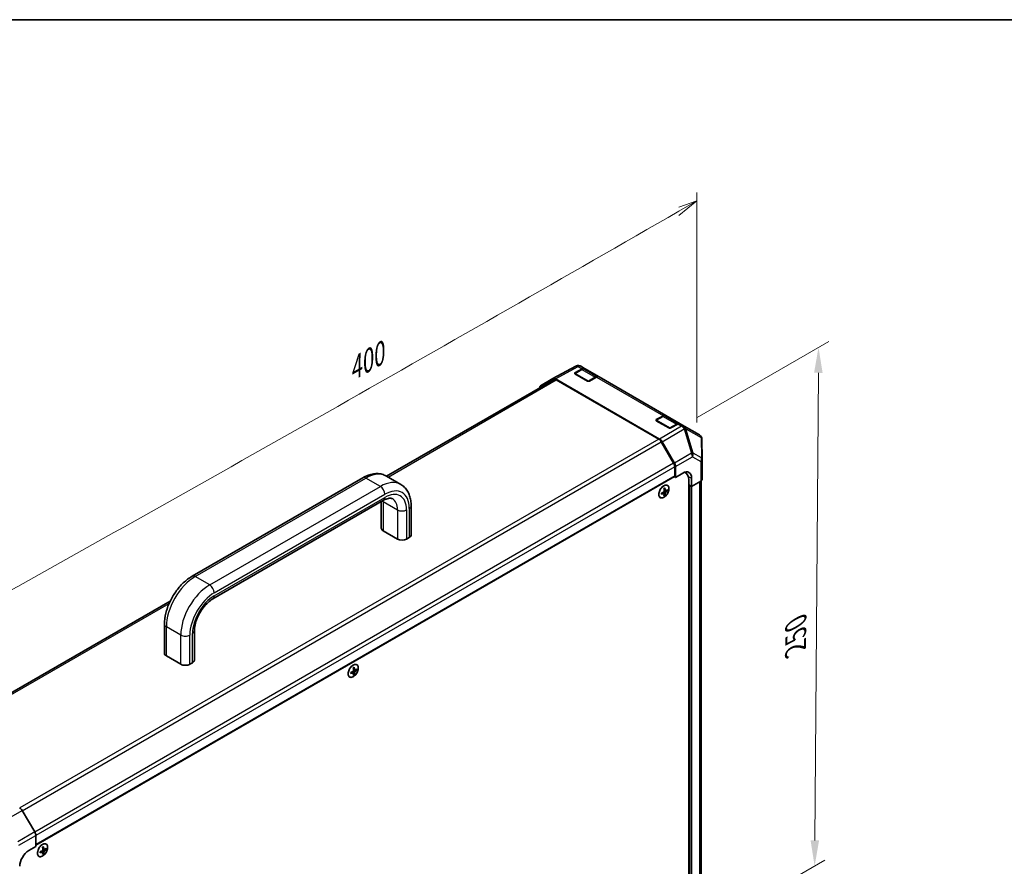
# Model space of a CAD drawing. Units: millimetres. Extents: x 0 to 6296, y -3 to 1124.
# Drawn here: x 213 to 598, y 793 to 1124 of the extents above; entities that cross this region are included whole.
import ezdxf

# ---------------------------------------------------------------- set-up
doc = ezdxf.new("R2010")
doc.units = ezdxf.units.MM
doc.header["$LTSCALE"] = 4
doc.layers.get('Defpoints').update_dxf_attribs({"lineweight": 25})
for name, color, linetype, lineweight in [('Border (ISO)', 7, 'Continuous', 35), ('Dimension (ISO)', 7, 'Continuous', 18), ('Visible (ISO)', 7, 'Continuous', 35), ('Visible Narrow (ISO)', 7, 'Continuous', 25)]:
    doc.layers.add(name, color=color, linetype=linetype, lineweight=lineweight)
doc.styles.add('Note Text (TK)', font='txt')
doc.dimstyles.new('Default - Method 1b (TK)', dxfattribs={"dimscale": 4, "dimtxt": 2.5, "dimasz": 2.5, "dimexe": 1, "dimexo": 1.5, "dimgap": 1, "dimtad": 1, "dimtoh": 1, "dimrnd": 1e-08, "dimdsep": 46, "dimtxsty": 'Note Text (TK)', "dimcen": 0.09, "dimdle": 5, "dimclrd": 100, "dimclre": 100, "dimclrt": 7, "dimadec": 1, "dimazin": 1, "dimtfac": 1, "dimtmove": 0, "dimatfit": 3, "dimfxl": 1, "dimtolj": 1, "dimlwd": -1, "dimlwe": -1, "dimarcsym": 0})

# ---------------------------------------------------------------- blocks, each defined once
blk = doc.blocks.new('図面枠 tk図枠')
at = {"layer": 'Border (ISO)'}
blk.add_line((14.5, 289), (405.5, 289), dxfattribs=at)
blk = doc.blocks.new('*D15')
at = {"layer": 'Defpoints', "color": 0}
for p in [(525.56, 995.75), (471.99, 964.81), (470.3, 761.65)]:
    blk.add_point(p, dxfattribs=at)
at = {"layer": 'Dimension (ISO)', "color": 100}
for p, q in [((478.01, 968.29), (529.58, 998.07)), ((524.12, 802.68), (525.49, 985.75)), ((476.33, 765.13), (528.06, 795))]:
    blk.add_line(p, q, dxfattribs=at)
for points in [[(523.82, 985.76), (527.16, 985.73), (525.56, 995.75)], [(522.45, 802.69), (525.78, 802.67), (524.04, 792.68)]]:
    blk.add_solid(points, dxfattribs=at)
at = {"layer": 'Dimension (ISO)', "color": 7, "insert": (516.58, 875.56), "char_height": 10, "attachment_point": 4, "rotation": 89.5703, "style": 'Note Text (TK)'}
blk.add_mtext('\\A1;{\\Q-30.430;\\W0.813;\\H0.816x; 250}', dxfattribs=at)

msp = doc.modelspace()

# ---------------------------------------------------------------- linework, layer by layer
at = {"layer": 'Dimension (ISO)', "color": 100}
for p, q in [((477.9579, 966.2535), (477.9579, 1056.3775)), ((470.8865, 1047.3976), (477.9579, 1053.1115)), ((470.8868, 1049.0308), (477.9579, 1053.1115)), ((477.9579, 1053.1115), (470.8872, 1050.664))]:
    msp.add_line(p, q, dxfattribs=at)
msp.add_ellipse((477.9579, 19662.2396), major_axis=(11395.7171, 19737.961), ratio=0.57735027, start_param=3.90997629, end_param=3.92655206, dxfattribs=at)
at = {"layer": 'Visible (ISO)'}
for p, q in [((421.5594, 983.5199), (430.4906, 988.3225)), ((432.7451, 987.0598), (430.1489, 985.5609)), ((430.2282, 985.7923), (433.0022, 987.3379)), ((431.2965, 988.5562), (431.2679, 988.5538)), ((433.9775, 987.423), (432.4663, 988.2955)), ((438.9803, 984.2081), (433.8951, 987.144)), ((433.9775, 987.423), (439.6344, 984.157)), ((421.8944, 983.0615), (356.461, 945.2835)), ((416.7123, 980.7218), (421.5418, 983.5101)), ((422.5417, 983.411), (463.3706, 959.8384)), ((463.0179, 959.7971), (422.8944, 982.9624)), ((435.178, 982.5334), (430.2282, 985.3912)), ((438.6591, 984.072), (435.8851, 982.5263)), ((465.7973, 969.0518), (439.6344, 984.157)), ((464.5649, 968.6886), (461.9687, 967.1897)), ((462.048, 967.4211), (464.822, 968.9668)), ((470.8001, 965.8369), (465.7149, 968.7728)), ((465.7973, 969.0518), (471.4542, 965.7858)), ((466.9978, 964.1623), (462.048, 967.02)), ((470.4789, 965.7008), (467.7049, 964.1551)), ((472.9654, 964.9133), (471.4542, 965.7858)), ((478.9441, 961.4615), (472.9654, 964.9133)), ((468.8463, 950.3784), (464.0179, 958.7415)), ((464.3705, 958.783), (469.1999, 950.4181)), ((480.0292, 951.7975), (479.944, 959.7509)), ((469.2605, 945.4152), (469.2605, 948.9846)), ((469.6141, 944.8028), (469.6141, 949.0244)), ((480.0293, 951.7761), (480.0293, 944.1478)), ((469.1569, 945.1863), (219.1795, 800.8617)), ((280.309, 906.0818), (347.1306, 944.6613)), ((362.0375, 942.0639), (356.3806, 945.3299)), ((469.0534, 945.1265), (469.6141, 944.8028)), ((469.6141, 944.8028), (472.3931, 946.4643)), ((473.4979, 946.6309), (473.1643, 946.8235)), ((475.8669, 944.4587), (475.8669, 941.1927)), ((474.7406, 943.8843), (474.7406, 772.8282)), ((475.2709, 941.5368), (474.7406, 941.843)), ((475.8669, 941.1927), (474.7406, 941.843)), ((479.468, 943.3457), (475.8669, 941.1927)), ((479.655, 777.5727), (479.655, 943.4752)), ((465.148, 938.6321), (464.7063, 938.9545)), ((464.8499, 938.8496), (464.8499, 939.0223)), ((465.4595, 937.8526), (465.1331, 938.041)), ((465.654, 939.5085), (465.1539, 939.7298)), ((465.167, 939.5715), (465.3165, 939.6578)), ((466.4848, 939.6285), (466.1584, 939.8169)), ((288.4659, 897.261), (355.2875, 935.8404)), ((354.3659, 935.3084), (354.3659, 924.9415)), ((366.0834, 933.7189), (366.0834, 922.2879)), ((355.0981, 923.9209), (360.755, 920.6549)), ((364.2905, 920.6549), (365.3512, 921.2673)), ((271.7663, 896.385), (172.164, 838.8796)), ((269.5131, 875.9518), (269.5131, 887.3827)), ((281.2306, 873.2981), (281.2306, 884.7291)), ((275.9022, 871.6651), (270.2453, 874.9311)), ((280.4983, 872.2775), (279.4377, 871.6651)), ((343.5256, 868.4134), (343.0839, 868.7358)), ((343.2276, 868.6309), (343.2276, 868.8036)), ((343.8371, 867.6339), (343.5108, 867.8223)), ((344.0316, 869.2898), (343.5315, 869.5111)), ((343.5447, 869.3528), (343.6942, 869.4391)), ((344.8624, 869.4097), (344.5361, 869.5982)), ((218.7004, 805.9963), (213.7702, 814.4373)), ((219.1232, 804.616), (219.1872, 800.3471)), ((216.3587, 798.7141), (219.1872, 800.3471)), ((221.9032, 798.1947), (221.4615, 798.5171)), ((221.6052, 798.4122), (221.6052, 798.5849)), ((222.4092, 799.0711), (221.9092, 799.2924)), ((221.9223, 799.1341), (222.0718, 799.2204)), ((223.2401, 799.191), (222.9137, 799.3795)), ((222.2148, 797.4152), (221.8884, 797.6036))]:
    msp.add_line(p, q, dxfattribs=at)
for centre, radius, start, end in [((431.4378, 986.561), 2, 94.871292, 118.268301), ((431.4663, 986.5635), 2, 60, 94.871292), ((430.2989, 985.3011), 0.3, 120, 131.870746), ((462.1187, 966.9299), 0.3, 120, 131.870746), ((477.9441, 959.7295), 2, 0.613934, 60), ((478.0293, 951.7761), 2, 0, 0.613934)]:
    msp.add_arc(centre, radius, start, end, dxfattribs=at)
for centre, major_axis, ratio, start_param, end_param in [((432.9775, 985.6909), (1, 1.7321), 0.57735027, 0, 0.76794487), ((422.5421, 981.7775), (-1.0003, 1.7326), 0.57717444, 5.49793944, 6.28318531), ((422.8944, 981.3294), (-1, 1.7321), 0.57735027, 5.49778714, 6.28318531), ((430.5818, 985.5882), (0.5, -0.0074), 0.56718765, 2.36462177, 3.9354181), ((438.6344, 982.425), (1, 1.7321), 0.57735027, 0, 0.76794487), ((417.7126, 978.9892), (-1.0003, 1.7326), 0.57717444, 0, 0.7703399), ((435.5315, 982.7304), (0.5, -0.0074), 0.56718765, 3.9354181, 5.50621443), ((464.7973, 967.3198), (1, 1.7321), 0.57735027, 0, 0.76794487), ((462.4016, 967.217), (0.5, -0.0074), 0.56718765, 2.36462177, 3.9354181), ((467.3513, 964.3593), (0.5, -0.0074), 0.56718765, 3.9354181, 5.50621443), ((470.4542, 964.0538), (1, 1.7321), 0.57735027, 0, 0.76794487), ((463.0179, 958.1642), (-1, 1.7321), 0.57735027, 4.71238898, 5.49778714), ((463.3702, 958.2055), (1, -1.7321), 0.57752615, 1.57079633, 2.3560422), ((467.8463, 949.8011), (-1, 1.7321), 0.57735027, 3.92699082, 4.71238898), ((468.1996, 949.8406), (1, -1.7321), 0.57752615, 0.78555046, 1.57079633), ((468.9069, 945.6193), (0.25, -0.433), 0.57735027, 0, 0.78539816), ((472.3931, 942.3818), (-2.4356, -4.3671), 0.56718765, 2.34776721, 3.91856353), ((470.4979, 941.4348), (3, 5.1962), 0.57735027, 5.49778714, 6.40613533), ((470.3212, 943.5781), (2.5, 4.3301), 0.57735027, 5.71097666, 5.86072233), ((460.0152, 943.064), (7.4317, 0.5395), 0.52483389, 5.41996363, 5.49563754), ((459.8524, 941.983), (4.2636, -6.1965), 0.62547267, 0.80431066, 0.97012263), ((478.0293, 944.1478), (2, 0), 0.57735027, 5.51524044, 6.28318531), ((460.1042, 941.8376), (7.5019, 0.5446), 0.52483389, 5.22546457, 5.39127654), ((459.2494, 941.7377), (-3.2486, 6.7058), 0.52483389, 3.92914042, 4.00481433), ((460.1042, 942.4191), (-7.4981, 0.5941), 0.62547267, 2.17147002, 2.33728199), ((460.356, 942.2737), (-3.2793, 6.7691), 0.52483389, 4.03350142, 4.19931339), ((460.356, 942.2737), (-3.2793, 6.7691), 0.52483389, 3.73464136, 3.90045333), ((460.0152, 941.2956), (-7.428, 0.5885), 0.62547267, 2.36596909, 2.44164299), ((459.8524, 941.983), (4.2636, -6.1965), 0.62547267, 0.5054506, 0.67126257), ((460.1042, 941.8376), (7.5019, 0.5446), 0.52483389, 5.52432463, 5.6901366), ((460.1042, 942.4191), (-7.4981, 0.5941), 0.62547267, 2.47033009, 2.63614206), ((460.7809, 942.6219), (4.2237, -6.1385), 0.62547267, 0.69994966, 0.77562357), ((356.8659, 924.9415), (-2.5, 0), 0.57735027, 0, 0.78539816), ((363.5834, 922.2879), (2.5, 0), 0.57735027, 5.49778714, 6.28318531), ((362.5227, 921.6756), (2.5, 0), 0.57735027, 3.92699082, 5.49778714), ((272.0131, 875.9518), (-2.5, 0), 0.57735027, 0, 0.78539816), ((277.6699, 872.6858), (-2.5, 0), 0.57735027, 0.78539816, 2.35619449), ((278.7306, 873.2981), (2.5, 0), 0.57735027, 5.49778714, 6.28318531), ((338.4818, 871.6189), (7.5019, 0.5446), 0.52483389, 5.22546457, 5.39127654), ((337.6271, 871.519), (-3.2486, 6.7058), 0.52483389, 3.92914042, 4.00481433), ((338.4818, 872.2004), (-7.4981, 0.5941), 0.62547267, 2.17147002, 2.33728199), ((338.3928, 872.8453), (7.4317, 0.5395), 0.52483389, 5.41996363, 5.49563754), ((338.7336, 872.055), (-3.2793, 6.7691), 0.52483389, 4.03350142, 4.19931339), ((338.7336, 872.055), (-3.2793, 6.7691), 0.52483389, 3.73464136, 3.90045333), ((338.3928, 871.0769), (-7.428, 0.5885), 0.62547267, 2.36596909, 2.44164299), ((338.2301, 871.7643), (4.2636, -6.1965), 0.62547267, 0.80431066, 0.97012263), ((338.2301, 871.7643), (4.2636, -6.1965), 0.62547267, 0.5054506, 0.67126257), ((338.4818, 871.6189), (7.5019, 0.5446), 0.52483389, 5.52432463, 5.6901366), ((338.4818, 872.2004), (-7.4981, 0.5941), 0.62547267, 2.47033009, 2.63614206), ((339.1585, 872.4032), (4.2237, -6.1385), 0.62547267, 0.69994966, 0.77562357), ((212.779, 813.8448), (-1, 1.7321), 0.57735027, 4.72111563, 5.49778714), ((217.7092, 805.4039), (-1, 1.7321), 0.57735027, 3.94444411, 4.72111563), ((216.4205, 794.596), (2.4333, 4.3684), 0.58733688, 0.77636152, 2.34715785), ((216.8595, 801.4002), (7.5019, 0.5446), 0.52483389, 5.22546457, 5.39127654), ((216.0047, 801.3003), (-3.2486, 6.7058), 0.52483389, 3.92914042, 4.00481433), ((216.8595, 801.9817), (-7.4981, 0.5941), 0.62547267, 2.17147002, 2.33728199), ((216.7704, 802.6266), (7.4317, 0.5395), 0.52483389, 5.41996363, 5.49563754), ((217.1113, 801.8363), (-3.2793, 6.7691), 0.52483389, 4.03350142, 4.19931339), ((217.1113, 801.8363), (-3.2793, 6.7691), 0.52483389, 3.73464136, 3.90045333), ((216.6077, 801.5456), (4.2636, -6.1965), 0.62547267, 0.80431066, 0.97012263), ((216.6077, 801.5456), (4.2636, -6.1965), 0.62547267, 0.5054506, 0.67126257), ((216.8595, 801.4002), (7.5019, 0.5446), 0.52483389, 5.52432463, 5.6901366), ((216.8595, 801.9817), (-7.4981, 0.5941), 0.62547267, 2.47033009, 2.63614206), ((217.5362, 802.1845), (4.2237, -6.1385), 0.62547267, 0.69994966, 0.77562357), ((216.7704, 800.8582), (-7.428, 0.5885), 0.62547267, 2.36596909, 2.44164299)]:
    msp.add_ellipse(centre, major_axis=major_axis, ratio=ratio, start_param=start_param, end_param=end_param, dxfattribs=at)
for points, knots in [([(433.8951, 987.144), (433.827, 987.1833), (433.7536, 987.2132), (433.6016, 987.2529), (433.5231, 987.2629), (433.3652, 987.2646), (433.2859, 987.2565), (433.1284, 987.2246), (433.0502, 987.2009), (432.8959, 987.1401), (432.8198, 987.1029), (432.7451, 987.0598)], [5.497787144, 5.497787144, 5.497787144, 5.497787144, 5.654866776, 5.654866776, 5.811946409, 5.811946409, 5.969026042, 5.969026042, 6.126105675, 6.126105675, 6.283185307, 6.283185307, 6.283185307, 6.283185307]), ([(465.7149, 968.7728), (465.6468, 968.8121), (465.5734, 968.842), (465.4214, 968.8818), (465.3429, 968.8917), (465.185, 968.8934), (465.1057, 968.8853), (464.9482, 968.8535), (464.87, 968.8298), (464.7157, 968.7689), (464.6396, 968.7317), (464.5649, 968.6886)], [5.497787144, 5.497787144, 5.497787144, 5.497787144, 5.654866776, 5.654866776, 5.811946409, 5.811946409, 5.969026042, 5.969026042, 6.126105675, 6.126105675, 6.283185307, 6.283185307, 6.283185307, 6.283185307]), ([(347.1306, 944.6613), (347.7286, 945.0065), (348.3381, 945.3044), (349.5749, 945.7922), (350.2023, 945.9823), (351.4678, 946.2382), (352.1062, 946.3038), (353.3776, 946.2898), (354.0108, 946.2097), (355.2377, 945.8887), (355.8308, 945.6473), (356.3806, 945.3299)], [4.71238898, 4.71238898, 4.71238898, 4.71238898, 4.869468613, 4.869468613, 5.026548246, 5.026548246, 5.183627878, 5.183627878, 5.340707511, 5.340707511, 5.497787144, 5.497787144, 5.497787144, 5.497787144]), ([(362.0375, 942.0639), (362.5872, 941.7465), (363.0928, 941.3536), (363.9842, 940.4515), (364.3702, 939.9432), (365.018, 938.8491), (365.2804, 938.2634), (365.6916, 937.0396), (365.8406, 936.4012), (366.0365, 935.0862), (366.0834, 934.4094), (366.0834, 933.7189)], [5.497787144, 5.497787144, 5.497787144, 5.497787144, 5.654866776, 5.654866776, 5.811946409, 5.811946409, 5.969026042, 5.969026042, 6.126105675, 6.126105675, 6.283185307, 6.283185307, 6.283185307, 6.283185307]), ([(465.0199, 941.5603), (464.8096, 941.4389), (464.5994, 941.2783), (464.2007, 940.8952), (464.0121, 940.6727), (463.6756, 940.1885), (463.5278, 939.9268), (463.2875, 939.3905), (463.1952, 939.1161), (463.0756, 938.582), (463.0483, 938.3225), (463.0617, 937.8446), (463.1024, 937.6263), (463.2479, 937.2534), (463.3526, 937.0987), (463.6151, 936.8696), (463.7724, 936.7948), (464.1237, 936.7316), (464.3177, 936.7434), (464.7234, 936.8521), (464.9353, 936.9495), (465.3549, 937.2202), (465.5627, 937.3935), (465.953, 937.7983), (466.1354, 938.0298), (466.4566, 938.5274), (466.5953, 938.7935), (466.815, 939.3335), (466.896, 939.6073), (466.9919, 940.135), (467.0068, 940.3889), (466.9688, 940.851), (466.916, 941.0592), (466.7475, 941.4084), (466.6321, 941.5494), (466.3511, 941.7494), (466.1859, 941.8086), (465.8219, 941.8405), (465.6232, 941.8128), (465.287, 941.6988), (465.1534, 941.6374), (465.0199, 941.5603)], [0, 0, 0, 0, 0.32060968, 0.32060968, 0.64114281, 0.64114281, 0.96159567, 0.96159567, 1.28205302, 1.28205302, 1.60259725, 1.60259725, 1.92320098, 1.92320098, 2.2431889, 2.2431889, 2.56120702, 2.56120702, 2.87978811, 2.87978811, 3.20009662, 3.20009662, 3.52070608, 3.52070608, 3.84121964, 3.84121964, 4.16166657, 4.16166657, 4.48213438, 4.48213438, 4.80269908, 4.80269908, 5.12327638, 5.12327638, 5.44297432, 5.44297432, 5.76076841, 5.76076841, 6.07975557, 6.07975557, 6.28318531, 6.28318531, 6.28318531, 6.28318531]), ([(355.2875, 935.8404), (355.6336, 936.0403), (355.9681, 936.2017), (356.5963, 936.4495), (356.8898, 936.5358), (357.4201, 936.643), (357.6567, 936.6641), (358.0677, 936.6596), (358.242, 936.6345), (358.5426, 936.5559), (358.6696, 936.5028), (358.7875, 936.4348)], [4.71238898, 4.71238898, 4.71238898, 4.71238898, 4.869468613, 4.869468613, 5.026548246, 5.026548246, 5.183627878, 5.183627878, 5.340707511, 5.340707511, 5.497787144, 5.497787144, 5.497787144, 5.497787144]), ([(465.0373, 939.1154), (465.0563, 939.1251), (465.0764, 939.1397), (465.1129, 939.1761), (465.1293, 939.1979), (465.1546, 939.2418), (465.1653, 939.2668), (465.1786, 939.3166), (465.1812, 939.3413), (465.1801, 939.3627)], [0.0307191633, 0.0307191633, 0.0307191633, 0.0307191633, 0.0383195288, 0.0383195288, 0.0459198942, 0.0459198942, 0.0535202597, 0.0535202597, 0.0611206252, 0.0611206252, 0.0611206252, 0.0611206252]), ([(465.1801, 938.5462), (465.1812, 938.5661), (465.1786, 938.5854), (465.1653, 938.6167), (465.1546, 938.6287), (465.1293, 938.6433), (465.1129, 938.6469), (465.0764, 938.6444), (465.0563, 938.6382), (465.0373, 938.6287)], [0.0307191633, 0.0307191633, 0.0307191633, 0.0307191633, 0.0383195288, 0.0383195288, 0.0459198942, 0.0459198942, 0.0535202597, 0.0535202597, 0.0611206252, 0.0611206252, 0.0611206252, 0.0611206252]), ([(465.6016, 939.6061), (465.6029, 939.5848), (465.6075, 939.5643), (465.6236, 939.5314), (465.6349, 939.5191), (465.6602, 939.5044), (465.6759, 939.5012), (465.7097, 939.5053), (465.7277, 939.5127), (465.7444, 939.5236)], [0.0307191633, 0.0307191633, 0.0307191633, 0.0307191633, 0.0383195288, 0.0383195288, 0.0459198942, 0.0459198942, 0.0535202597, 0.0535202597, 0.0611206252, 0.0611206252, 0.0611206252, 0.0611206252]), ([(465.7444, 939.0369), (465.7277, 939.0258), (465.7097, 939.01), (465.6759, 938.972), (465.6602, 938.9499), (465.6349, 938.906), (465.6236, 938.8813), (465.6075, 938.8331), (465.6029, 938.8096), (465.6016, 938.7896)], [0.0307191633, 0.0307191633, 0.0307191633, 0.0307191633, 0.0383195288, 0.0383195288, 0.0459198942, 0.0459198942, 0.0535202597, 0.0535202597, 0.0611206252, 0.0611206252, 0.0611206252, 0.0611206252]), ([(269.5131, 887.3827), (269.5131, 888.7637), (269.7003, 890.2004), (270.4006, 893.0933), (270.9143, 894.5493), (272.2183, 897.3745), (273.0084, 898.7432), (274.8032, 901.285), (275.8073, 902.4579), (277.9625, 904.5108), (279.113, 905.3913), (280.309, 906.0818)], [3.14159265, 3.14159265, 3.14159265, 3.14159265, 3.45575192, 3.45575192, 3.76991118, 3.76991118, 4.08407045, 4.08407045, 4.39822972, 4.39822972, 4.71238898, 4.71238898, 4.71238898, 4.71238898]), ([(281.2306, 884.7291), (281.2306, 885.4352), (281.3173, 886.2324), (281.6857, 887.9379), (281.9721, 888.8484), (282.7324, 890.6788), (283.2098, 891.5983), (284.3046, 893.3316), (284.9226, 894.1448), (286.2163, 895.566), (286.8912, 896.1761), (287.862, 896.889), (288.1682, 897.0891), (288.4659, 897.261)], [3.14159265, 3.14159265, 3.14159265, 3.14159265, 3.4191272, 3.4191272, 3.70445813, 3.70445813, 3.99575407, 3.99575407, 4.2883722, 4.2883722, 4.57729656, 4.57729656, 4.71238898, 4.71238898, 4.71238898, 4.71238898]), ([(343.3976, 871.3416), (343.1872, 871.2202), (342.9771, 871.0596), (342.5783, 870.6765), (342.3898, 870.454), (342.0533, 869.9698), (341.9054, 869.7081), (341.6652, 869.1718), (341.5729, 868.8973), (341.4532, 868.3633), (341.426, 868.1038), (341.4393, 867.6259), (341.48, 867.4076), (341.6255, 867.0347), (341.7303, 866.88), (341.9927, 866.6509), (342.15, 866.5761), (342.5013, 866.5129), (342.6953, 866.5247), (343.101, 866.6334), (343.3129, 866.7308), (343.7326, 867.0015), (343.9403, 867.1748), (344.3306, 867.5796), (344.513, 867.8111), (344.8343, 868.3087), (344.973, 868.5748), (345.1927, 869.1148), (345.2736, 869.3886), (345.3695, 869.9163), (345.3844, 870.1702), (345.3465, 870.6323), (345.2936, 870.8405), (345.1252, 871.1897), (345.0098, 871.3307), (344.7287, 871.5307), (344.5635, 871.5899), (344.1996, 871.6218), (344.0008, 871.5941), (343.6646, 871.4801), (343.531, 871.4187), (343.3976, 871.3416)], [0, 0, 0, 0, 0.32060968, 0.32060968, 0.64114281, 0.64114281, 0.96159567, 0.96159567, 1.28205302, 1.28205302, 1.60259725, 1.60259725, 1.92320098, 1.92320098, 2.2431889, 2.2431889, 2.56120702, 2.56120702, 2.87978811, 2.87978811, 3.20009662, 3.20009662, 3.52070608, 3.52070608, 3.84121964, 3.84121964, 4.16166657, 4.16166657, 4.48213438, 4.48213438, 4.80269908, 4.80269908, 5.12327638, 5.12327638, 5.44297432, 5.44297432, 5.76076841, 5.76076841, 6.07975557, 6.07975557, 6.28318531, 6.28318531, 6.28318531, 6.28318531]), ([(343.4149, 868.8966), (343.434, 868.9064), (343.4541, 868.921), (343.4905, 868.9574), (343.5069, 868.9792), (343.5322, 869.0231), (343.5429, 869.0481), (343.5562, 869.0979), (343.5588, 869.1226), (343.5577, 869.144)], [0.0307191633, 0.0307191633, 0.0307191633, 0.0307191633, 0.0383195288, 0.0383195288, 0.0459198942, 0.0459198942, 0.0535202597, 0.0535202597, 0.0611206252, 0.0611206252, 0.0611206252, 0.0611206252]), ([(343.5577, 868.3275), (343.5588, 868.3474), (343.5562, 868.3667), (343.5429, 868.398), (343.5322, 868.41), (343.5069, 868.4246), (343.4905, 868.4282), (343.4541, 868.4257), (343.434, 868.4195), (343.4149, 868.41)], [0.0307191633, 0.0307191633, 0.0307191633, 0.0307191633, 0.0383195288, 0.0383195288, 0.0459198942, 0.0459198942, 0.0535202597, 0.0535202597, 0.0611206252, 0.0611206252, 0.0611206252, 0.0611206252]), ([(343.9792, 869.3873), (343.9805, 869.3661), (343.9852, 869.3456), (344.0012, 869.3127), (344.0125, 869.3004), (344.0379, 869.2857), (344.0536, 869.2825), (344.0873, 869.2866), (344.1053, 869.294), (344.122, 869.3049)], [0.0307191633, 0.0307191633, 0.0307191633, 0.0307191633, 0.0383195288, 0.0383195288, 0.0459198942, 0.0459198942, 0.0535202597, 0.0535202597, 0.0611206252, 0.0611206252, 0.0611206252, 0.0611206252]), ([(344.122, 868.8182), (344.1053, 868.8071), (344.0873, 868.7913), (344.0536, 868.7533), (344.0379, 868.7312), (344.0125, 868.6873), (344.0012, 868.6626), (343.9852, 868.6144), (343.9805, 868.5909), (343.9792, 868.5709)], [0.0307191633, 0.0307191633, 0.0307191633, 0.0307191633, 0.0383195288, 0.0383195288, 0.0459198942, 0.0459198942, 0.0535202597, 0.0535202597, 0.0611206252, 0.0611206252, 0.0611206252, 0.0611206252]), ([(221.7752, 801.1229), (221.5648, 801.0015), (221.3547, 800.8409), (220.9559, 800.4578), (220.7674, 800.2353), (220.4309, 799.7511), (220.283, 799.4894), (220.0428, 798.9531), (219.9505, 798.6786), (219.8309, 798.1446), (219.8036, 797.8851), (219.817, 797.4072), (219.8576, 797.1889), (220.0032, 796.816), (220.1079, 796.6613), (220.3704, 796.4322), (220.5277, 796.3574), (220.879, 796.2942), (221.0729, 796.306), (221.4787, 796.4147), (221.6905, 796.5121), (222.1102, 796.7828), (222.318, 796.9561), (222.7082, 797.3609), (222.8907, 797.5924), (223.2119, 798.09), (223.3506, 798.3561), (223.5703, 798.896), (223.6513, 799.1698), (223.7472, 799.6976), (223.7621, 799.9515), (223.7241, 800.4136), (223.6712, 800.6218), (223.5028, 800.971), (223.3874, 801.112), (223.1064, 801.312), (222.9411, 801.3712), (222.5772, 801.4031), (222.3784, 801.3754), (222.0422, 801.2614), (221.9087, 801.2), (221.7752, 801.1229)], [0, 0, 0, 0, 0.32060968, 0.32060968, 0.64114281, 0.64114281, 0.96159567, 0.96159567, 1.28205302, 1.28205302, 1.60259725, 1.60259725, 1.92320098, 1.92320098, 2.2431889, 2.2431889, 2.56120702, 2.56120702, 2.87978811, 2.87978811, 3.20009662, 3.20009662, 3.52070608, 3.52070608, 3.84121964, 3.84121964, 4.16166657, 4.16166657, 4.48213438, 4.48213438, 4.80269908, 4.80269908, 5.12327638, 5.12327638, 5.44297432, 5.44297432, 5.76076841, 5.76076841, 6.07975557, 6.07975557, 6.28318531, 6.28318531, 6.28318531, 6.28318531]), ([(221.7926, 798.6779), (221.8116, 798.6877), (221.8317, 798.7023), (221.8682, 798.7387), (221.8845, 798.7605), (221.9099, 798.8044), (221.9205, 798.8294), (221.9338, 798.8792), (221.9364, 798.9039), (221.9354, 798.9253)], [0.0307191633, 0.0307191633, 0.0307191633, 0.0307191633, 0.0383195288, 0.0383195288, 0.0459198942, 0.0459198942, 0.0535202597, 0.0535202597, 0.0611206252, 0.0611206252, 0.0611206252, 0.0611206252]), ([(221.9354, 798.1088), (221.9364, 798.1287), (221.9338, 798.148), (221.9205, 798.1793), (221.9099, 798.1913), (221.8845, 798.2059), (221.8682, 798.2095), (221.8317, 798.207), (221.8116, 798.2008), (221.7926, 798.1913)], [0.0307191633, 0.0307191633, 0.0307191633, 0.0307191633, 0.0383195288, 0.0383195288, 0.0459198942, 0.0459198942, 0.0535202597, 0.0535202597, 0.0611206252, 0.0611206252, 0.0611206252, 0.0611206252]), ([(222.3568, 799.1686), (222.3581, 799.1474), (222.3628, 799.1269), (222.3788, 799.094), (222.3902, 799.0817), (222.4155, 799.067), (222.4312, 799.0638), (222.4649, 799.0679), (222.483, 799.0753), (222.4997, 799.0862)], [0.0307191633, 0.0307191633, 0.0307191633, 0.0307191633, 0.0383195288, 0.0383195288, 0.0459198942, 0.0459198942, 0.0535202597, 0.0535202597, 0.0611206252, 0.0611206252, 0.0611206252, 0.0611206252]), ([(222.4997, 798.5995), (222.483, 798.5884), (222.4649, 798.5726), (222.4312, 798.5346), (222.4155, 798.5124), (222.3902, 798.4686), (222.3788, 798.4439), (222.3628, 798.3957), (222.3581, 798.3722), (222.3568, 798.3521)], [0.0307191633, 0.0307191633, 0.0307191633, 0.0307191633, 0.0383195288, 0.0383195288, 0.0459198942, 0.0459198942, 0.0535202597, 0.0535202597, 0.0611206252, 0.0611206252, 0.0611206252, 0.0611206252])]:
    msp.add_open_spline(points, degree=3, knots=knots, dxfattribs=at)
at = {"layer": 'Visible Narrow (ISO)'}
for p, q in [((422.5417, 983.411), (431.4625, 988.208)), ((430.2989, 985.546), (432.8951, 987.0449)), ((431.4625, 988.208), (431.491, 988.2104)), ((431.491, 988.2104), (433.0022, 987.3379)), ((432.8951, 987.0449), (438.1277, 984.0239)), ((357.0468, 944.9453), (422.8944, 982.9624)), ((430.2282, 985.6066), (430.2282, 985.7923)), ((435.5315, 982.525), (430.2989, 985.546)), ((438.1277, 984.0239), (435.5315, 982.525)), ((438.6591, 984.072), (464.822, 968.9668)), ((462.1187, 967.1748), (464.7149, 968.6737)), ((464.7149, 968.6737), (469.9475, 965.6527)), ((462.048, 967.2355), (462.048, 967.4211)), ((467.3513, 964.1538), (462.1187, 967.1748)), ((471.9853, 964.8121), (463.3706, 959.8384)), ((464.3705, 958.783), (472.9952, 963.7625)), ((469.9475, 965.6527), (467.3513, 964.1538)), ((470.4789, 965.7008), (471.9901, 964.8283)), ((471.9901, 964.8283), (471.9853, 964.8121)), ((472.9952, 963.7625), (475.8253, 954.2432)), ((473.6745, 963.8187), (473.6793, 963.8348)), ((476.5046, 954.2995), (473.6745, 963.8187)), ((473.6793, 963.8348), (479.6579, 960.383)), ((463.0179, 959.7971), (212.9083, 815.3963)), ((479.6579, 960.383), (479.7432, 952.4297)), ((213.8472, 814.3054), (464.0179, 958.7415)), ((475.8253, 954.2432), (469.1999, 950.4181)), ((469.6141, 949.0244), (476.2294, 952.8438)), ((476.2294, 952.8438), (479.468, 950.974)), ((479.7432, 952.4297), (476.5046, 954.2995)), ((468.8463, 950.3784), (218.7176, 805.9666)), ((469.2605, 948.9846), (219.1239, 804.5681)), ((479.468, 950.974), (479.468, 943.3457)), ((469.2605, 945.4152), (219.1769, 801.0294)), ((281.559, 905.958), (348.3806, 944.5375)), ((354.0375, 941.2715), (348.3806, 944.5375)), ((474.5527, 945.2175), (475.8669, 944.4587)), ((287.2159, 902.692), (354.0375, 941.2715)), ((475.2709, 774.9715), (475.2709, 941.5368)), ((475.978, 774.9715), (475.978, 941.2591)), ((479.0692, 776.7562), (479.0692, 943.1072)), ((288.9836, 899.6302), (355.8052, 938.2096)), ((288.9836, 898.4054), (355.8052, 936.9849)), ((465.0373, 938.6287), (464.6169, 938.9138)), ((465.6016, 938.7896), (464.9844, 939.0885)), ((465.6016, 939.6061), (465.1444, 939.8275)), ((465.7444, 939.0369), (465.1769, 939.4219)), ((355.0981, 935.3519), (355.0981, 923.9209)), ((355.0981, 935.3519), (360.755, 932.0859)), ((360.755, 932.0859), (360.755, 920.6549)), ((364.2905, 932.0859), (364.2905, 920.6549)), ((365.3512, 932.6983), (365.3512, 921.2673)), ((287.2159, 902.692), (281.559, 905.958)), ((172.7907, 838.565), (271.3431, 895.4642)), ((275.9022, 883.0961), (270.2453, 886.3621)), ((270.2453, 874.9311), (270.2453, 886.3621)), ((275.9022, 871.6651), (275.9022, 883.0961)), ((279.4377, 871.6651), (279.4377, 883.0961)), ((280.4983, 872.2775), (280.4983, 883.7085)), ((343.4149, 868.41), (342.9945, 868.6951)), ((343.9792, 868.5709), (343.3621, 868.8698)), ((343.9792, 869.3873), (343.5221, 869.6088)), ((344.122, 868.8182), (343.5545, 869.2032)), ((205.1636, 809.4682), (213.7702, 814.4373)), ((218.7004, 805.9963), (212.0941, 802.1822)), ((212.5169, 800.8018), (219.1232, 804.616)), ((221.7926, 798.1913), (221.3722, 798.4764)), ((222.3568, 798.3521), (221.7397, 798.6511)), ((222.3568, 799.1686), (221.8997, 799.3901)), ((222.4997, 798.5995), (221.9322, 798.9845))]:
    msp.add_line(p, q, dxfattribs=at)
for centre, major_axis, ratio, start_param, end_param in [((431.4378, 986.561), (-0.9472, 1.7615), 0.57717444, 5.51538742, 6.28318531), ((431.4378, 986.561), (-0.1698, 1.9928), 0.14347132, 5.67288282, 6.28318531), ((431.4663, 986.5635), (-0.1698, 1.9928), 0.14347132, 5.67288282, 6.28318531), ((431.4663, 986.5635), (1, 1.7321), 0.57735027, 0, 0.76794487), ((432.8951, 986.8), (-0.15, 0.2598), 0.57735027, 5.49778714, 6.28318531), ((432.8951, 985.4119), (1, 1.7321), 0.57735027, 0, 0.78539816), ((430.2989, 985.3011), (-0.15, 0.2598), 0.57735027, 5.49778714, 6.28318531), ((430.2989, 985.3011), (0.15, 0.2598), 0.57735027, 0.78539816, 1.41187565), ((438.1277, 982.3909), (1, 1.7321), 0.57735027, 0.17230646, 0.78539816), ((438.1277, 983.7789), (0.15, -0.2598), 0.57735027, 1.55312792, 2.35619449), ((435.5315, 982.28), (-0.15, -0.2598), 0.57735027, 3.92699082, 4.35470074), ((435.5315, 982.28), (-0.15, 0.2598), 0.57735027, 5.06241541, 5.49778714), ((464.7149, 968.4288), (-0.15, 0.2598), 0.57735027, 5.49778714, 6.28318531), ((464.7149, 967.0408), (1, 1.7321), 0.57735027, 0, 0.78539816), ((462.1187, 966.9299), (-0.15, 0.2598), 0.57735027, 5.49778714, 6.28318531), ((462.1187, 966.9299), (0.15, 0.2598), 0.57735027, 0.78539816, 1.41187565), ((467.3513, 963.9088), (-0.15, -0.2598), 0.57735027, 3.92699082, 4.35470074), ((467.3513, 963.9088), (-0.15, 0.2598), 0.57735027, 5.06241541, 5.49778714), ((469.9475, 964.0197), (1, 1.7321), 0.57735027, 0.17230646, 0.78539816), ((469.9475, 965.4078), (0.15, -0.2598), 0.57735027, 1.55312792, 2.35619449), ((471.9606, 963.1652), (-1.9172, 0.5695), 0.81333812, 3.89639018, 4.93693038), ((471.9606, 963.1652), (1, -1.7321), 0.59732368, 1.57079633, 2.3560422), ((471.9654, 963.1813), (1, 1.7321), 0.57735027, 0, 0.76794487), ((471.9654, 963.1813), (-1.9172, 0.5695), 0.81333812, 3.89639018, 4.93693038), ((471.9654, 963.1813), (1, 1.7321), 0.82355985, 5.50395766, 6.28318531), ((471.9606, 963.1652), (-1.9171, -0.5699), 0.17060601, 3.55806844, 4.09248298), ((477.9441, 959.7295), (1, 1.7321), 0.82355985, 5.50395766, 6.28318531), ((477.9441, 959.7295), (1.9999, 0.0214), 0.62311586, 0, 0.53477327), ((474.7907, 953.6459), (1.9171, 0.5699), 0.17060601, 0.41647579, 0.95089033), ((474.7907, 953.6459), (1, -1.7321), 0.59732368, 0.78555046, 1.57079633), ((474.7907, 953.6459), (1, 1.7321), 0.82355985, 4.72473001, 5.50395766), ((478.0293, 951.7761), (-1, -1.7321), 0.82355985, 1.58313735, 2.362365), ((478.0293, 951.7761), (1.9999, 0.0214), 0.62311586, 0, 0.53477327), ((478.0293, 951.7761), (2, 0), 0.57735027, 5.51524044, 6.28318531), ((348.3806, 942.4962), (-1.25, 2.1651), 0.57735027, 5.49778714, 6.28318531), ((348.3806, 931.4735), (8, 13.8564), 0.57735027, 0, 0.78539816), ((354.0375, 928.2075), (8, 13.8564), 0.57735027, 0, 0.78539816), ((354.0375, 939.2302), (-1.25, 2.1651), 0.57735027, 3.92699082, 5.49778714), ((354.0375, 938.0055), (1.25, -2.1651), 0.57735027, 0, 0.78539816), ((355.8052, 927.1869), (6.75, 11.6913), 0.57735027, 5.49778714, 7.06858347), ((355.8052, 927.1869), (6, 10.3923), 0.57735027, 5.49778714, 7.06858347), ((356.8659, 936.3725), (2.5, 0), 0.57735027, 3.74011864, 3.92699082), ((348.3806, 931.4735), (-4.75, -8.2272), 0.57735027, 2.35619449, 2.40510516), ((354.0375, 928.2075), (4.75, 8.2272), 0.57735027, 5.49778714, 6.28318531), ((363.5834, 933.7189), (2.5, 0), 0.57735027, 5.49778714, 6.28318531), ((362.5227, 933.1065), (2.5, 0), 0.57735027, 3.92699082, 5.49778714), ((281.559, 892.8941), (8, 13.8564), 0.57735027, 0.78539816, 2.35619449), ((281.559, 903.9168), (-1.25, 2.1651), 0.57735027, 5.49778714, 6.28318531), ((287.2159, 889.6281), (8, 13.8564), 0.57735027, 0.78539816, 2.35619449), ((287.2159, 900.6508), (-1.25, 2.1651), 0.57735027, 3.92699082, 5.49778714), ((288.9836, 888.6074), (6.75, 11.6913), 0.57735027, 0.78539816, 2.35619449), ((288.9836, 888.6074), (6, 10.3923), 0.57735027, 0.78539816, 2.35619449), ((287.2159, 899.426), (1.25, -2.1651), 0.57735027, 0, 0.78539816), ((272.0131, 887.3827), (-2.5, 0), 0.57735027, 0, 0.78539816), ((277.6699, 884.1167), (-2.5, 0), 0.57735027, 0.78539816, 2.35619449), ((278.7306, 884.7291), (2.5, 0), 0.57735027, 5.49778714, 6.28318531)]:
    msp.add_ellipse(centre, major_axis=major_axis, ratio=ratio, start_param=start_param, end_param=end_param, dxfattribs=at)
for centre in [(465.0315, 939.2836), (343.4091, 869.0649), (221.7868, 798.8462)]:
    msp.add_ellipse(centre, major_axis=(1.3884, 2.4048), ratio=0.57735027, dxfattribs=at)

# ---------------------------------------------------------------- block references
at = {"xscale": 4, "yscale": 4, "zscale": 4}
msp.add_blockref('図面枠 tk図枠', (-58, -32), dxfattribs=at)

# ---------------------------------------------------------------- texts
at = {"layer": 'Dimension (ISO)', "color": 7, "insert": (342.837, 982.2878), "char_height": 10, "attachment_point": 7, "rotation": 29.605459, "style": 'Note Text (TK)'}
msp.add_mtext('{\\Q29.997;\\W0.813;\\H0.820x;400}', dxfattribs=at)

# ---------------------------------------------------------------- dimensions: what is measured, and where the dimension line sits
at = {"layer": 'Dimension (ISO)', "color": 100}
dim = msp.add_linear_dim(base=(525.5643, 995.746), p1=(470.3011, 761.651), p2=(471.9853, 964.8121), angle=269.570268, text='{\\Q-30.430;\\W0.813;\\H0.816x; 250}', dimstyle='Default - Method 1b (TK)', override={"dimtoh": 0, "dimdec": 2, "dimlfac": 1.229489, "dimtp": 0, "dimtm": 0, "dimtdec": 2, "dimtofl": 0, "dimatfit": 1}, dxfattribs=at)
dim.commit()
dim.dimension.update_dxf_attribs({"geometry": '*D15', "text_midpoint": (524.7265, 884.0493), "dimtype": 160})

doc.saveas('drawing.dxf')
